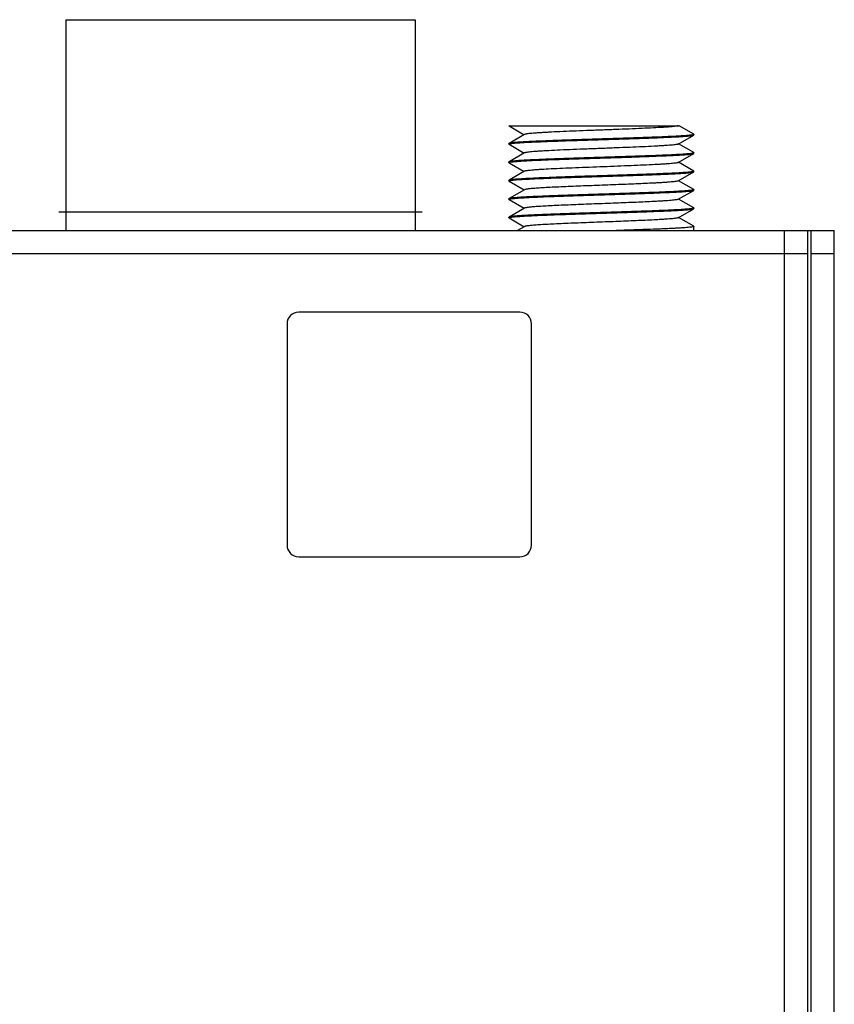
# Model space of a CAD drawing. Units: millimetres. Extents: x 0 to 841, y 0 to 594.
# Drawn here: x 616 to 651, y 302 to 345 of the extents above; entities that cross this region are included whole.
import ezdxf

# ---------------------------------------------------------------- set-up
doc = ezdxf.new("R2010")
doc.units = ezdxf.units.MM
doc.header["$LTSCALE"] = 46.255
for name, color, linetype in [('111100000220DXF_CONTINUOUS_LINE', 7, 'CONTINUOUS'), ('111100000250DXF_CONTINUOUS_LINE', 7, 'CONTINUOUS'), ('112600700080DXF_CONTINUOUS_LINE', 7, 'CONTINUOUS'), ('NPORT_W2150_DXF_CONTINUOUS_LINE', 7, 'CONTINUOUS'), ('NPORT_W2250_DXF_CONTINUOUS_LINE', 7, 'CONTINUOUS')]:
    doc.layers.add(name, color=color, linetype=linetype)

msp = doc.modelspace()

# ---------------------------------------------------------------- linework, layer by layer
at = {"layer": '111100000220DXF_CONTINUOUS_LINE', "color": 40, "linetype": 'Continuous'}
msp.add_line((617.645, 336.319), (633.245, 336.319), dxfattribs=at)
at = {"layer": '111100000220DXF_CONTINUOUS_LINE', "color": 7, "linetype": 'Continuous'}
for p, q in [((617.945, 336.319), (617.945, 335.519)), ((617.945, 336.319), (632.945, 336.319)), ((632.945, 336.319), (632.945, 335.519))]:
    msp.add_line(p, q, dxfattribs=at)
at = {"layer": '111100000250DXF_CONTINUOUS_LINE', "color": 7, "linetype": 'Continuous'}
for p, q in [((617.945, 344.569), (617.945, 335.519)), ((617.945, 344.569), (632.945, 344.569)), ((632.945, 344.569), (632.945, 335.519))]:
    msp.add_line(p, q, dxfattribs=at)
at = {"layer": '112600700080DXF_CONTINUOUS_LINE', "color": 7, "linetype": 'Continuous'}
for p, q in [((636.975, 340.019), (644.277, 340.019)), ((636.981, 340.011), (636.975, 340.018)), ((636.981, 340.01), (637.631, 339.634)), ((644.909, 339.653), (644.277, 340.019)), ((637.645, 339.642), (636.981, 339.258)), ((644.245, 339.231), (644.909, 339.615)), ((644.909, 339.653), (644.915, 339.647)), ((644.909, 339.615), (644.915, 339.622)), ((644.915, 339.622), (644.915, 339.647)), ((636.981, 339.258), (636.975, 339.252)), ((636.975, 339.227), (636.975, 339.252)), ((636.981, 339.22), (636.975, 339.227)), ((636.981, 339.22), (637.631, 338.844)), ((644.909, 338.863), (644.259, 339.239)), ((637.645, 338.852), (636.981, 338.468)), ((644.245, 338.441), (644.909, 338.825)), ((644.909, 338.863), (644.915, 338.857)), ((644.909, 338.825), (644.915, 338.832)), ((644.915, 338.832), (644.915, 338.857)), ((636.981, 338.468), (636.975, 338.462)), ((636.975, 338.437), (636.975, 338.462)), ((636.981, 338.43), (636.975, 338.437)), ((636.981, 338.43), (637.631, 338.054)), ((637.661, 338.069), (637.645, 338.062)), ((644.909, 338.073), (644.259, 338.449)), ((644.909, 338.073), (644.915, 338.067)), ((636.975, 337.647), (636.975, 337.672)), ((636.981, 337.64), (636.975, 337.647)), ((637.645, 338.062), (636.981, 337.678)), ((644.245, 337.651), (644.909, 338.035)), ((644.909, 337.283), (644.259, 337.659)), ((644.909, 338.035), (644.915, 338.042)), ((644.915, 338.042), (644.915, 338.067)), ((636.981, 337.64), (637.631, 337.264)), ((637.645, 337.272), (636.981, 336.888)), ((644.245, 336.861), (644.909, 337.245)), ((644.909, 337.283), (644.915, 337.277)), ((644.909, 337.245), (644.915, 337.252)), ((644.915, 337.252), (644.915, 337.277)), ((636.981, 336.888), (636.975, 336.882)), ((636.975, 336.857), (636.975, 336.882)), ((636.981, 336.85), (636.975, 336.857)), ((636.981, 336.85), (637.631, 336.474)), ((644.909, 336.493), (644.259, 336.869)), ((637.645, 336.482), (636.981, 336.098)), ((644.245, 336.071), (644.909, 336.455)), ((644.909, 336.493), (644.915, 336.487)), ((644.909, 336.455), (644.915, 336.462)), ((644.915, 336.462), (644.915, 336.487)), ((636.981, 336.098), (636.975, 336.092)), ((636.975, 336.067), (636.975, 336.092)), ((636.981, 336.06), (636.975, 336.067)), ((636.981, 336.06), (637.631, 335.684)), ((644.909, 335.703), (644.259, 336.079)), ((637.631, 335.684), (637.346, 335.519)), ((637.645, 335.692), (637.631, 335.684)), ((644.909, 335.703), (644.915, 335.697)), ((644.915, 335.519), (644.915, 335.697))]:
    msp.add_line(p, q, dxfattribs=at)
for points, knots in [([(644.242, 340.019), (644.23, 340.013), (644.194, 340.005), (644.126, 339.994), (644.031, 339.983), (643.909, 339.971), (643.76, 339.959), (643.515, 339.943), (643.154, 339.923), (642.667, 339.9), (642.12, 339.877), (641.532, 339.854), (640.923, 339.831), (640.314, 339.808), (639.728, 339.785), (639.185, 339.762), (638.767, 339.742), (638.469, 339.725), (638.276, 339.714), (638.106, 339.702), (637.962, 339.691), (637.844, 339.679), (637.752, 339.668), (637.694, 339.658), (637.661, 339.649), (637.649, 339.645), (637.645, 339.642)], [0, 0, 0, 0, 0.006162, 0.016532, 0.031085, 0.049712, 0.072264, 0.098545, 0.161363, 0.235985, 0.319812, 0.40992, 0.503163, 0.596286, 0.686037, 0.769283, 0.84312, 0.875692, 0.904977, 0.930724, 0.952709, 0.970746, 0.984687, 0.994436, 0.997732, 1, 1, 1, 1]), ([(644.861, 339.626), (644.836, 339.621), (644.775, 339.612), (644.611, 339.596), (644.332, 339.577), (643.915, 339.555), (643.399, 339.532), (642.802, 339.51), (642.143, 339.487), (641.444, 339.465), (640.729, 339.442), (640.02, 339.42), (639.343, 339.397), (638.719, 339.375), (638.241, 339.355), (637.902, 339.339), (637.683, 339.328), (637.492, 339.317), (637.33, 339.305), (637.198, 339.294), (637.097, 339.283), (637.033, 339.274), (636.998, 339.265), (636.985, 339.261), (636.981, 339.258)], [0, 0, 0, 0, 0.009717, 0.023453, 0.062553, 0.116052, 0.18219, 0.258776, 0.343266, 0.432856, 0.524572, 0.615364, 0.702218, 0.782254, 0.852812, 0.88379, 0.91155, 0.935864, 0.95653, 0.973383, 0.986288, 0.99516, 0.998076, 1, 1, 1, 1]), ([(637.029, 339.248), (637.054, 339.252), (637.115, 339.261), (637.279, 339.278), (637.558, 339.297), (637.975, 339.319), (638.491, 339.341), (639.088, 339.364), (639.747, 339.386), (640.446, 339.409), (641.161, 339.431), (641.87, 339.454), (642.547, 339.476), (643.171, 339.499), (643.649, 339.518), (643.988, 339.534), (644.207, 339.545), (644.398, 339.557), (644.56, 339.568), (644.692, 339.579), (644.793, 339.59), (644.858, 339.6), (644.893, 339.608), (644.905, 339.612), (644.909, 339.615)], [0, 0, 0, 0, 0.009711, 0.023442, 0.062534, 0.116026, 0.182158, 0.25874, 0.343228, 0.432819, 0.524539, 0.615338, 0.702197, 0.782238, 0.8528, 0.88378, 0.911542, 0.935858, 0.956526, 0.973381, 0.986287, 0.99516, 0.998076, 1, 1, 1, 1]), ([(644.91, 339.64), (644.905, 339.637), (644.888, 339.632), (644.872, 339.628), (644.861, 339.626)], [0, 0, 0, 0, 0.375261, 1, 1, 1, 1]), ([(636.98, 339.233), (636.985, 339.236), (637.002, 339.242), (637.018, 339.246), (637.029, 339.248)], [0, 0, 0, 0, 0.375418, 1, 1, 1, 1]), ([(644.245, 339.231), (644.241, 339.228), (644.229, 339.224), (644.196, 339.215), (644.137, 339.205), (644.045, 339.194), (643.926, 339.182), (643.78, 339.171), (643.609, 339.159), (643.415, 339.148), (643.114, 339.131), (642.693, 339.111), (642.146, 339.088), (641.556, 339.065), (640.945, 339.042), (640.334, 339.018), (639.744, 338.995), (639.197, 338.972), (638.776, 338.952), (638.475, 338.936), (638.281, 338.924), (638.11, 338.913), (637.964, 338.901), (637.845, 338.889), (637.753, 338.878), (637.694, 338.868), (637.661, 338.859), (637.649, 338.855), (637.645, 338.852)], [0, 0, 0, 0, 0.002279, 0.005596, 0.015413, 0.029459, 0.047634, 0.069787, 0.09573, 0.125235, 0.158047, 0.232404, 0.316186, 0.406445, 0.5, 0.593555, 0.683814, 0.767596, 0.841953, 0.874764, 0.90427, 0.930212, 0.952367, 0.97054, 0.984587, 0.994403, 0.997721, 1, 1, 1, 1]), ([(644.862, 338.836), (644.837, 338.831), (644.776, 338.823), (644.613, 338.806), (644.335, 338.787), (643.919, 338.765), (643.403, 338.742), (642.806, 338.72), (642.147, 338.697), (641.448, 338.675), (640.732, 338.652), (640.023, 338.63), (639.345, 338.607), (638.72, 338.585), (638.243, 338.565), (637.903, 338.549), (637.684, 338.538), (637.493, 338.527), (637.331, 338.515), (637.198, 338.504), (637.097, 338.493), (637.033, 338.484), (636.998, 338.475), (636.985, 338.471), (636.981, 338.468)], [0, 0, 0, 0, 0.009645, 0.023315, 0.062303, 0.115716, 0.181797, 0.258353, 0.342839, 0.432448, 0.524203, 0.615049, 0.701963, 0.78206, 0.852676, 0.883681, 0.911466, 0.935803, 0.956489, 0.973359, 0.986277, 0.995157, 0.998075, 1, 1, 1, 1]), ([(637.003, 338.452), (637.023, 338.457), (637.075, 338.466), (637.169, 338.477), (637.295, 338.488), (637.453, 338.5), (637.64, 338.511), (637.945, 338.527), (638.388, 338.547), (638.981, 338.57), (639.641, 338.593), (640.346, 338.615), (641.072, 338.638), (641.793, 338.661), (642.485, 338.684), (643.124, 338.707), (643.614, 338.727), (643.963, 338.743), (644.187, 338.754), (644.383, 338.766), (644.55, 338.777), (644.686, 338.788), (644.79, 338.8), (644.856, 338.809), (644.892, 338.818), (644.905, 338.822), (644.909, 338.825)], [0, 0, 0, 0, 0.007804, 0.019772, 0.035827, 0.055839, 0.079643, 0.107039, 0.17164, 0.247437, 0.331833, 0.421938, 0.51467, 0.606847, 0.69531, 0.777031, 0.84921, 0.880935, 0.90938, 0.934302, 0.95549, 0.972768, 0.985991, 0.995069, 0.998044, 1, 1, 1, 1]), ([(644.91, 338.85), (644.905, 338.847), (644.889, 338.842), (644.872, 338.838), (644.862, 338.836)], [0, 0, 0, 0, 0.377358, 1, 1, 1, 1]), ([(636.975, 338.437), (636.975, 338.439), (636.979, 338.444), (636.984, 338.446), (636.988, 338.447)], [0, 0, 0, 0, 0.355564, 1, 1, 1, 1]), ([(636.988, 338.447), (636.989, 338.447), (636.994, 338.449), (636.999, 338.451), (637.003, 338.452)], [0, 0, 0, 0, 0.216901, 1, 1, 1, 1]), ([(644.245, 338.441), (644.241, 338.438), (644.23, 338.434), (644.198, 338.426), (644.14, 338.416), (644.051, 338.405), (643.935, 338.393), (643.794, 338.382), (643.629, 338.37), (643.441, 338.359), (643.149, 338.343), (642.74, 338.323), (642.207, 338.301), (641.632, 338.278), (641.033, 338.255), (640.431, 338.232), (639.846, 338.209), (639.299, 338.187), (638.808, 338.164), (638.442, 338.144), (638.189, 338.128), (638.034, 338.117), (637.903, 338.105), (637.798, 338.094), (637.721, 338.083), (637.678, 338.074), (637.661, 338.069)], [0, 0, 0, 0, 0.002235, 0.005473, 0.015031, 0.02868, 0.046331, 0.06784, 0.093036, 0.121701, 0.153597, 0.225972, 0.307704, 0.396019, 0.487915, 0.580267, 0.669936, 0.753873, 0.829228, 0.893443, 0.920676, 0.944347, 0.964252, 0.980236, 0.992174, 1, 1, 1, 1]), ([(636.981, 337.678), (636.98, 337.678), (636.978, 337.676), (636.975, 337.674), (636.975, 337.672)], [0, 0, 0, 0, 0.33654, 1, 1, 1, 1]), ([(636.98, 337.653), (636.985, 337.656), (637.002, 337.662), (637.019, 337.666), (637.029, 337.668)], [0, 0, 0, 0, 0.375254, 1, 1, 1, 1]), ([(637.003, 337.687), (637.001, 337.686), (636.993, 337.684), (636.986, 337.681), (636.981, 337.678)], [0, 0, 0, 0, 0.311571, 1, 1, 1, 1]), ([(644.86, 338.045), (644.835, 338.041), (644.775, 338.032), (644.616, 338.016), (644.346, 337.997), (643.943, 337.976), (643.444, 337.954), (642.867, 337.932), (642.228, 337.91), (641.549, 337.888), (640.85, 337.866), (640.155, 337.844), (639.485, 337.822), (638.861, 337.8), (638.303, 337.778), (637.829, 337.756), (637.494, 337.737), (637.278, 337.721), (637.16, 337.711), (637.071, 337.7), (637.022, 337.692), (637.003, 337.687)], [0, 0, 0, 0, 0.009582, 0.023014, 0.061027, 0.11288, 0.176946, 0.251199, 0.333284, 0.420601, 0.510382, 0.599777, 0.685949, 0.766168, 0.837892, 0.898845, 0.947103, 0.965981, 0.981158, 0.99252, 1, 1, 1, 1]), ([(637.029, 337.668), (637.054, 337.672), (637.115, 337.681), (637.279, 337.698), (637.558, 337.717), (637.975, 337.739), (638.491, 337.761), (639.088, 337.784), (639.747, 337.806), (640.446, 337.829), (641.162, 337.851), (641.87, 337.874), (642.547, 337.896), (643.172, 337.919), (643.649, 337.938), (643.989, 337.954), (644.207, 337.965), (644.398, 337.977), (644.56, 337.988), (644.692, 337.999), (644.793, 338.01), (644.858, 338.02), (644.893, 338.028), (644.905, 338.032), (644.909, 338.035)], [0, 0, 0, 0, 0.009717, 0.023453, 0.062554, 0.116053, 0.182191, 0.258777, 0.343266, 0.432856, 0.524572, 0.615364, 0.702219, 0.782255, 0.852812, 0.88379, 0.91155, 0.935864, 0.95653, 0.973383, 0.986288, 0.99516, 0.998076, 1, 1, 1, 1]), ([(644.245, 337.651), (644.241, 337.648), (644.229, 337.644), (644.196, 337.635), (644.137, 337.625), (644.045, 337.614), (643.926, 337.602), (643.78, 337.591), (643.609, 337.579), (643.415, 337.568), (643.024, 337.546), (642.404, 337.518), (641.547, 337.484), (640.791, 337.456), (640.18, 337.432), (639.738, 337.415), (639.32, 337.397), (638.935, 337.38), (638.589, 337.362), (638.291, 337.345), (638.074, 337.33), (637.928, 337.318), (637.841, 337.309), (637.77, 337.3), (637.713, 337.292), (637.674, 337.283), (637.652, 337.277), (637.645, 337.272)], [0, 0, 0, 0, 0.002278, 0.005594, 0.015413, 0.029458, 0.047633, 0.069786, 0.09573, 0.125236, 0.158047, 0.273295, 0.406446, 0.546987, 0.616558, 0.683817, 0.747427, 0.806129, 0.858758, 0.904274, 0.941781, 0.957293, 0.970545, 0.981474, 0.990032, 0.996201, 1, 1, 1, 1]), ([(644.911, 338.061), (644.905, 338.057), (644.888, 338.051), (644.871, 338.048), (644.86, 338.045)], [0, 0, 0, 0, 0.372479, 1, 1, 1, 1]), ([(644.862, 337.256), (644.837, 337.251), (644.776, 337.243), (644.613, 337.226), (644.335, 337.207), (643.918, 337.185), (643.403, 337.162), (642.806, 337.14), (642.147, 337.117), (641.448, 337.095), (640.732, 337.072), (640.023, 337.05), (639.345, 337.027), (638.72, 337.005), (638.243, 336.985), (637.903, 336.969), (637.684, 336.958), (637.493, 336.947), (637.331, 336.935), (637.198, 336.924), (637.097, 336.913), (637.033, 336.904), (636.998, 336.895), (636.985, 336.891), (636.981, 336.888)], [0, 0, 0, 0, 0.00965, 0.023325, 0.062319, 0.115738, 0.181823, 0.258382, 0.342868, 0.432474, 0.524225, 0.615066, 0.701977, 0.78207, 0.852684, 0.883688, 0.911471, 0.935807, 0.956492, 0.973361, 0.986277, 0.995157, 0.998075, 1, 1, 1, 1]), ([(637.029, 336.878), (637.054, 336.882), (637.115, 336.891), (637.278, 336.908), (637.557, 336.927), (637.974, 336.949), (638.49, 336.971), (639.087, 336.993), (639.746, 337.016), (640.445, 337.039), (641.16, 337.061), (641.869, 337.084), (642.546, 337.106), (643.171, 337.129), (643.648, 337.148), (643.988, 337.164), (644.206, 337.175), (644.398, 337.187), (644.56, 337.198), (644.692, 337.209), (644.793, 337.22), (644.858, 337.23), (644.893, 337.238), (644.905, 337.242), (644.909, 337.245)], [0, 0, 0, 0, 0.009693, 0.023407, 0.06247, 0.115941, 0.182059, 0.258634, 0.343121, 0.432717, 0.524447, 0.615259, 0.702134, 0.782188, 0.852763, 0.88375, 0.911519, 0.935841, 0.956514, 0.973374, 0.986284, 0.995159, 0.998075, 1, 1, 1, 1]), ([(644.91, 337.27), (644.905, 337.267), (644.889, 337.262), (644.872, 337.258), (644.862, 337.256)], [0, 0, 0, 0, 0.377212, 1, 1, 1, 1]), ([(636.98, 336.863), (636.985, 336.866), (637.002, 336.872), (637.018, 336.876), (637.029, 336.878)], [0, 0, 0, 0, 0.375953, 1, 1, 1, 1]), ([(644.245, 336.861), (644.241, 336.858), (644.229, 336.854), (644.196, 336.845), (644.137, 336.835), (644.045, 336.824), (643.926, 336.812), (643.78, 336.801), (643.609, 336.789), (643.415, 336.778), (643.024, 336.756), (642.404, 336.728), (641.547, 336.694), (640.791, 336.666), (640.18, 336.642), (639.738, 336.625), (639.32, 336.607), (638.935, 336.59), (638.589, 336.572), (638.291, 336.555), (638.074, 336.54), (637.928, 336.528), (637.841, 336.519), (637.77, 336.51), (637.713, 336.502), (637.674, 336.493), (637.652, 336.487), (637.645, 336.482)], [0, 0, 0, 0, 0.002278, 0.005595, 0.015413, 0.029458, 0.047633, 0.069787, 0.09573, 0.125236, 0.158047, 0.273295, 0.406446, 0.546987, 0.616558, 0.683817, 0.747428, 0.806129, 0.858758, 0.904274, 0.941781, 0.957293, 0.970545, 0.981473, 0.990032, 0.996201, 1, 1, 1, 1]), ([(644.861, 336.466), (644.836, 336.461), (644.775, 336.452), (644.611, 336.436), (644.332, 336.417), (643.915, 336.395), (643.399, 336.372), (642.802, 336.35), (642.143, 336.327), (641.444, 336.305), (640.729, 336.282), (640.02, 336.26), (639.343, 336.237), (638.719, 336.215), (638.241, 336.195), (637.902, 336.179), (637.683, 336.168), (637.492, 336.157), (637.33, 336.145), (637.198, 336.134), (637.097, 336.123), (637.033, 336.114), (636.998, 336.105), (636.985, 336.101), (636.981, 336.098)], [0, 0, 0, 0, 0.009716, 0.023452, 0.062553, 0.116051, 0.182186, 0.258769, 0.343257, 0.432847, 0.524565, 0.61536, 0.702215, 0.782249, 0.852807, 0.883785, 0.911546, 0.93586, 0.956527, 0.973382, 0.986288, 0.99516, 0.998076, 1, 1, 1, 1]), ([(637.029, 336.088), (637.054, 336.092), (637.115, 336.101), (637.279, 336.118), (637.558, 336.137), (637.975, 336.159), (638.491, 336.181), (639.088, 336.204), (639.747, 336.226), (640.446, 336.249), (641.162, 336.271), (641.87, 336.294), (642.547, 336.316), (643.172, 336.339), (643.649, 336.358), (643.989, 336.374), (644.207, 336.385), (644.398, 336.397), (644.56, 336.408), (644.692, 336.419), (644.793, 336.43), (644.858, 336.44), (644.893, 336.448), (644.905, 336.452), (644.909, 336.455)], [0, 0, 0, 0, 0.009717, 0.023454, 0.062555, 0.116055, 0.182193, 0.25878, 0.34327, 0.432859, 0.524574, 0.615365, 0.70222, 0.782255, 0.852813, 0.883791, 0.91155, 0.935864, 0.95653, 0.973383, 0.986288, 0.99516, 0.998076, 1, 1, 1, 1]), ([(644.91, 336.48), (644.905, 336.477), (644.888, 336.472), (644.872, 336.468), (644.861, 336.466)], [0, 0, 0, 0, 0.375268, 1, 1, 1, 1]), ([(636.98, 336.073), (636.985, 336.076), (637.002, 336.082), (637.019, 336.086), (637.029, 336.088)], [0, 0, 0, 0, 0.375238, 1, 1, 1, 1]), ([(644.245, 336.071), (644.241, 336.068), (644.229, 336.064), (644.196, 336.055), (644.137, 336.045), (644.045, 336.034), (643.926, 336.022), (643.78, 336.011), (643.609, 335.999), (643.415, 335.988), (643.024, 335.966), (642.404, 335.938), (641.547, 335.904), (640.791, 335.876), (640.18, 335.852), (639.738, 335.835), (639.32, 335.817), (638.935, 335.8), (638.589, 335.782), (638.291, 335.765), (638.074, 335.75), (637.928, 335.738), (637.841, 335.729), (637.77, 335.72), (637.713, 335.712), (637.674, 335.703), (637.652, 335.697), (637.645, 335.692)], [0, 0, 0, 0, 0.002278, 0.005595, 0.015413, 0.029458, 0.047633, 0.069787, 0.095729, 0.125236, 0.158047, 0.273295, 0.406446, 0.546987, 0.616558, 0.683817, 0.747428, 0.806129, 0.858758, 0.904274, 0.941781, 0.957293, 0.970546, 0.981473, 0.990032, 0.996201, 1, 1, 1, 1]), ([(644.915, 335.697), (644.915, 335.694), (644.91, 335.689), (644.898, 335.685), (644.878, 335.679), (644.837, 335.671), (644.767, 335.662), (644.661, 335.651), (644.527, 335.64), (644.364, 335.629), (644.175, 335.618), (643.961, 335.607), (643.723, 335.596), (643.365, 335.581), (642.874, 335.562), (642.243, 335.541), (641.805, 335.526), (641.579, 335.519)], [0, 0, 0, 0, 0.002018, 0.005849, 0.011832, 0.020035, 0.04313, 0.075049, 0.11558, 0.164419, 0.221198, 0.28548, 0.356771, 0.434522, 0.606942, 0.7974, 1, 1, 1, 1])]:
    msp.add_open_spline(points, degree=3, knots=knots, dxfattribs=at)
for points in [[(644.914, 339.643), (644.913, 339.642), (644.912, 339.641), (644.91, 339.64)], [(644.915, 339.647), (644.915, 339.645), (644.915, 339.644), (644.914, 339.643)], [(636.975, 339.227), (636.975, 339.228), (636.976, 339.229), (636.976, 339.23)], [(636.976, 339.23), (636.977, 339.231), (636.978, 339.232), (636.98, 339.233)], [(644.914, 338.853), (644.913, 338.852), (644.912, 338.851), (644.91, 338.85)], [(644.915, 338.857), (644.915, 338.855), (644.915, 338.854), (644.914, 338.853)], [(636.975, 337.647), (636.975, 337.648), (636.976, 337.649), (636.976, 337.65)], [(636.976, 337.65), (636.977, 337.651), (636.978, 337.652), (636.98, 337.653)], [(644.914, 338.063), (644.913, 338.062), (644.912, 338.061), (644.911, 338.061)], [(644.915, 338.067), (644.915, 338.065), (644.915, 338.064), (644.914, 338.063)], [(644.914, 337.273), (644.913, 337.272), (644.912, 337.271), (644.91, 337.27)], [(644.915, 337.277), (644.915, 337.275), (644.915, 337.274), (644.914, 337.273)], [(636.975, 336.857), (636.975, 336.858), (636.976, 336.859), (636.976, 336.86)], [(636.976, 336.86), (636.977, 336.861), (636.979, 336.862), (636.98, 336.863)], [(644.914, 336.483), (644.913, 336.482), (644.912, 336.481), (644.91, 336.48)], [(644.915, 336.487), (644.915, 336.485), (644.915, 336.484), (644.914, 336.483)], [(636.975, 336.067), (636.975, 336.068), (636.976, 336.069), (636.976, 336.07)], [(636.976, 336.07), (636.977, 336.071), (636.978, 336.072), (636.98, 336.073)]]:
    msp.add_open_spline(points, degree=3, dxfattribs=at)
at = {"layer": 'NPORT_W2150_DXF_CONTINUOUS_LINE', "color": 7, "linetype": 'Continuous'}
for p, q in [((575.095, 335.519), (649.795, 335.519)), ((648.795, 335.519), (648.795, 225.669)), ((649.795, 335.519), (649.795, 334.519)), ((649.795, 334.519), (575.095, 334.519)), ((649.795, 334.519), (649.795, 225.669)), ((637.445, 332.019), (627.945, 332.019)), ((627.445, 331.519), (627.445, 322.019)), ((637.945, 322.019), (637.945, 331.519)), ((627.945, 321.519), (637.445, 321.519))]:
    msp.add_line(p, q, dxfattribs=at)
for centre, start, end in [((627.945, 331.519), 90, 180), ((637.445, 331.519), 0, 90), ((627.945, 322.019), 180, 270), ((637.445, 322.019), 270, 360)]:
    msp.add_arc(centre, 0.5, start, end, dxfattribs=at)
at = {"layer": 'NPORT_W2250_DXF_CONTINUOUS_LINE', "color": 7, "linetype": 'Continuous'}
for p, q in [((649.795, 335.519), (650.945, 335.519)), ((649.945, 224.519), (649.945, 335.519)), ((650.945, 301.519), (650.945, 335.519)), ((650.945, 334.519), (649.945, 334.519))]:
    msp.add_line(p, q, dxfattribs=at)

doc.saveas('drawing.dxf')
